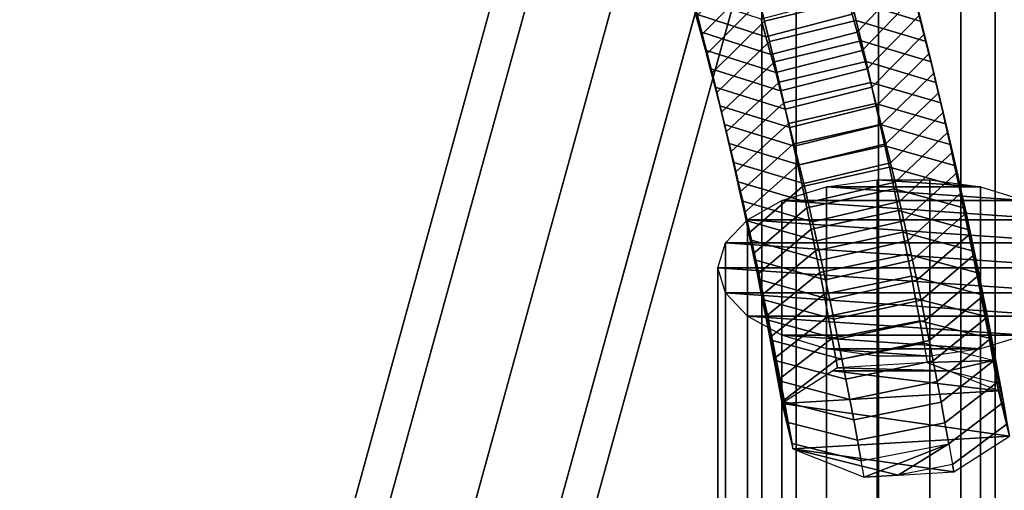
# Model space of a CAD drawing. Extents: x -3137 to 29575, y -3884 to 23650.
# Drawn here: x 13224 to 13317, y 17136 to 17181 of the extents above; entities that cross this region are included whole.
import ezdxf

# ---------------------------------------------------------------- set-up
doc = ezdxf.new("R2010")
doc.units = 0
for name, color, linetype in [('SMB_BEFESTIGUNGEN', 7, 'CONTINUOUS'), ('SMB_RAUMNETZ', 7, 'CONTINUOUS'), ('SMB_SICHERHEITSSEIL', 7, 'CONTINUOUS'), ('SMB_SPIELEBENE', 7, 'CONTINUOUS')]:
    doc.layers.add(name, color=color, linetype=linetype)

# ---------------------------------------------------------------- blocks, each defined once
blk = doc.blocks.new('__5__')
at = {"layer": 'SMB_RAUMNETZ', "color": 1, "linetype": 'CONTINUOUS'}
for points in [[(13297.048, 13507.438, 2406.69), (13297.048, 17285.09, 406.874), (13304.826, 17286.597, 409.722), (13304.826, 13509.089, 2409.461)], [(13304.826, 13509.089, 2409.461), (13304.826, 17286.597, 409.722), (13312.605, 17285.09, 406.874), (13312.605, 13507.438, 2406.69)], [(13293.826, 13503.451, 2400), (13293.826, 17281.451, 400), (13297.048, 17285.09, 406.874), (13297.048, 13507.438, 2406.69)], [(13312.605, 13507.438, 2406.69), (13312.605, 17285.09, 406.874), (13315.826, 17281.451, 400), (13315.826, 13503.451, 2400)], [(13297.048, 13499.464, 2393.31), (13297.048, 17277.811, 393.126), (13293.826, 17281.451, 400), (13293.826, 13503.451, 2400)], [(13315.826, 13503.451, 2400), (13315.826, 17281.451, 400), (13312.605, 17277.811, 393.126), (13312.605, 13499.464, 2393.31)], [(13304.826, 13497.812, 2390.539), (13304.826, 17276.304, 390.278), (13297.048, 17277.811, 393.126), (13297.048, 13499.464, 2393.31)], [(13312.605, 13499.464, 2393.31), (13312.605, 17277.811, 393.126), (13304.826, 17276.304, 390.278), (13304.826, 13497.812, 2390.539)]]:
    blk.add_3dface(points, dxfattribs=at)
blk = doc.blocks.new('__24__')
at = {"layer": 'SMB_RAUMNETZ', "color": 1, "linetype": 'CONTINUOUS'}
for points in [[(13297.801, 17277.137, 407.575), (12620.658, 14821.934, 1001.294), (12617.138, 14821.288, 993.671), (13294.226, 17276.291, 400)], [(13294.226, 17276.291, 400), (12617.138, 14821.288, 993.671), (12619.825, 14818.914, 986.051), (13296.862, 17273.732, 392.425)], [(13305.494, 17275.774, 410.713), (12628.323, 14820.472, 1004.456), (12620.658, 14821.934, 1001.294), (13297.801, 17277.137, 407.575)], [(13312.798, 17273.001, 407.575), (12635.644, 14817.761, 1001.303), (12628.323, 14820.472, 1004.456), (13305.494, 17275.774, 410.713)], [(13296.862, 17273.732, 392.425), (12619.825, 14818.914, 986.051), (12627.146, 14816.202, 982.899), (13304.166, 17270.959, 389.287)], [(13315.434, 17270.442, 400), (12638.331, 14815.387, 993.684), (12635.644, 14817.761, 1001.303), (13312.798, 17273.001, 407.575)], [(13304.166, 17270.959, 389.287), (12627.146, 14816.202, 982.899), (12634.811, 14814.741, 986.06), (13311.859, 17269.596, 392.425)], [(13311.859, 17269.596, 392.425), (12634.811, 14814.741, 986.06), (12638.331, 14815.387, 993.684), (13315.434, 17270.442, 400)]]:
    blk.add_3dface(points, dxfattribs=at)
blk = doc.blocks.new('__25__')
at = {"layer": 'SMB_RAUMNETZ', "color": 1, "linetype": 'CONTINUOUS'}
for points in [[(13311.854, 17277.137, 407.575), (13988.997, 14821.934, 1001.294), (13981.332, 14820.472, 1004.456), (13304.161, 17275.774, 410.713)], [(13315.429, 17276.291, 400), (13992.517, 14821.288, 993.671), (13988.997, 14821.934, 1001.294), (13311.854, 17277.137, 407.575)], [(13312.793, 17273.732, 392.425), (13989.83, 14818.914, 986.051), (13992.517, 14821.288, 993.671), (13315.429, 17276.291, 400)], [(13304.161, 17275.774, 410.713), (13981.332, 14820.472, 1004.456), (13974.011, 14817.761, 1001.303), (13296.857, 17273.001, 407.575)], [(13305.489, 17270.959, 389.287), (13982.509, 14816.202, 982.899), (13989.83, 14818.914, 986.051), (13312.793, 17273.732, 392.425)], [(13296.857, 17273.001, 407.575), (13974.011, 14817.761, 1001.303), (13971.324, 14815.387, 993.684), (13294.221, 17270.442, 400)], [(13297.796, 17269.596, 392.425), (13974.844, 14814.741, 986.06), (13982.509, 14816.202, 982.899), (13305.489, 17270.959, 389.287)], [(13294.221, 17270.442, 400), (13971.324, 14815.387, 993.684), (13974.844, 14814.741, 986.06), (13297.796, 17269.596, 392.425)]]:
    blk.add_3dface(points, dxfattribs=at)
blk = doc.blocks.new('__272__')
at = {"layer": 'SMB_SPIELEBENE', "color": 1, "linetype": 'CONTINUOUS'}
for points in [[(-3136.789, -3883.644, 524), (-3136.789, 23650.395, 524), (29575.441, 23650.395, 524), (29575.441, -3883.644, 524)], [(29575.441, -3883.644, 523), (29575.441, 23650.395, 523), (-3136.789, 23650.395, 523), (-3136.789, -3883.644, 523)]]:
    blk.add_3dface(points, dxfattribs=at)
blk = doc.blocks.new('__279__')
at = {"layer": 'SMB_SICHERHEITSSEIL', "color": 1, "linetype": 'CONTINUOUS'}
for points in [[(13286.304, 17186.558, 444.171), (13286.786, 17184.8, 445.658), (13288.032, 17179.654, 439.112), (13287.564, 17181.359, 437.67)], [(13292.646, 17186.267, 453.222), (13293.128, 17184.411, 454.707), (13288.204, 17179.438, 450.027), (13287.737, 17181.239, 448.586)], [(13302.352, 17181.337, 432.844), (13302.82, 17179.632, 434.286), (13307.701, 17184.769, 438.833), (13307.218, 17186.528, 437.346)], [(13308.651, 17181.208, 441.761), (13309.119, 17179.407, 443.202), (13307.917, 17184.389, 449.881), (13307.435, 17186.246, 448.397)], [(13286.786, 17184.8, 445.658), (13287.264, 17183.026, 447.13), (13288.495, 17177.935, 440.539), (13288.032, 17179.654, 439.112)], [(13293.128, 17184.411, 454.707), (13293.604, 17182.54, 456.175), (13288.666, 17177.622, 451.451), (13288.204, 17179.438, 450.027)], [(13301.775, 17184.568, 456.133), (13302.252, 17182.66, 457.602), (13294.075, 17180.655, 457.627), (13293.604, 17182.54, 456.175)], [(13308.393, 17182.519, 451.349), (13308.864, 17180.634, 452.801), (13302.252, 17182.66, 457.602), (13301.775, 17184.568, 456.133)], [(13302.82, 17179.632, 434.286), (13303.284, 17177.913, 435.713), (13308.179, 17182.996, 440.305), (13307.701, 17184.769, 438.833)], [(13309.119, 17179.407, 443.202), (13309.581, 17177.592, 444.626), (13308.393, 17182.519, 451.349), (13307.917, 17184.389, 449.881)], [(13287.091, 17183.05, 436.213), (13287.564, 17181.359, 437.67), (13294.211, 17179.196, 432.978), (13293.745, 17180.865, 431.54)], [(13287.264, 17183.026, 447.13), (13287.737, 17181.239, 448.586), (13288.953, 17176.202, 441.951), (13288.495, 17177.935, 440.539)], [(13293.604, 17182.54, 456.175), (13294.075, 17180.655, 457.627), (13289.123, 17175.793, 452.86), (13288.666, 17177.622, 451.451)], [(13293.745, 17180.865, 431.54), (13294.211, 17179.196, 432.978), (13302.352, 17181.337, 432.844), (13301.88, 17183.028, 431.387)], [(13302.252, 17182.66, 457.602), (13302.723, 17180.738, 459.055), (13294.54, 17178.757, 459.062), (13294.075, 17180.655, 457.627)], [(13308.864, 17180.634, 452.801), (13309.329, 17178.735, 454.236), (13302.723, 17180.738, 459.055), (13302.252, 17182.66, 457.602)], [(13303.284, 17177.913, 435.713), (13303.742, 17176.18, 437.125), (13308.651, 17181.208, 441.761), (13308.179, 17182.996, 440.305)], [(13309.581, 17177.592, 444.626), (13310.038, 17175.762, 446.035), (13308.864, 17180.634, 452.801), (13308.393, 17182.519, 451.349)], [(13287.564, 17181.359, 437.67), (13288.032, 17179.654, 439.112), (13294.673, 17177.513, 434.402), (13294.211, 17179.196, 432.978)], [(13287.737, 17181.239, 448.586), (13288.204, 17179.438, 450.027), (13289.406, 17174.455, 443.347), (13288.953, 17176.202, 441.951)], [(13294.075, 17180.655, 457.627), (13294.54, 17178.757, 459.062), (13289.575, 17173.951, 454.253), (13289.123, 17175.793, 452.86)], [(13294.211, 17179.196, 432.978), (13294.673, 17177.513, 434.402), (13302.82, 17179.632, 434.286), (13302.352, 17181.337, 432.844)], [(13302.723, 17180.738, 459.055), (13303.189, 17178.802, 460.491), (13295.001, 17176.844, 460.48), (13294.54, 17178.757, 459.062)], [(13309.329, 17178.735, 454.236), (13309.789, 17176.822, 455.654), (13303.189, 17178.802, 460.491), (13302.723, 17180.738, 459.055)], [(13303.742, 17176.18, 437.125), (13304.195, 17174.433, 438.522), (13309.119, 17179.407, 443.202), (13308.651, 17181.208, 441.761)], [(13310.038, 17175.762, 446.035), (13310.49, 17173.92, 447.428), (13309.329, 17178.735, 454.236), (13308.864, 17180.634, 452.801)], [(13288.032, 17179.654, 439.112), (13288.495, 17177.935, 440.539), (13295.13, 17175.816, 435.81), (13294.673, 17177.513, 434.402)], [(13288.204, 17179.438, 450.027), (13288.666, 17177.622, 451.451), (13289.854, 17172.695, 444.729), (13289.406, 17174.455, 443.347)], [(13294.54, 17178.757, 459.062), (13295.001, 17176.844, 460.48), (13290.021, 17172.095, 455.629), (13289.575, 17173.951, 454.253)], [(13294.673, 17177.513, 434.402), (13295.13, 17175.816, 435.81), (13303.284, 17177.913, 435.713), (13302.82, 17179.632, 434.286)], [(13303.189, 17178.802, 460.491), (13303.649, 17176.852, 461.909), (13295.455, 17174.918, 461.882), (13295.001, 17176.844, 460.48)], [(13309.789, 17176.822, 455.654), (13310.244, 17174.896, 457.056), (13303.649, 17176.852, 461.909), (13303.189, 17178.802, 460.491)], [(13304.195, 17174.433, 438.522), (13304.643, 17172.674, 439.903), (13309.581, 17177.592, 444.626), (13309.119, 17179.407, 443.202)], [(13310.49, 17173.92, 447.428), (13310.936, 17172.064, 448.804), (13309.789, 17176.822, 455.654), (13309.329, 17178.735, 454.236)], [(13288.495, 17177.935, 440.539), (13288.953, 17176.202, 441.951), (13295.583, 17174.106, 437.203), (13295.13, 17175.816, 435.81)], [(13295.13, 17175.816, 435.81), (13295.583, 17174.106, 437.203), (13303.742, 17176.18, 437.125), (13303.284, 17177.913, 435.713)], [(13288.666, 17177.622, 451.451), (13289.123, 17175.793, 452.86), (13290.297, 17170.922, 446.094), (13289.854, 17172.695, 444.729)], [(13304.643, 17172.674, 439.903), (13305.086, 17170.9, 441.269), (13310.038, 17175.762, 446.035), (13309.581, 17177.592, 444.626)], [(13288.953, 17176.202, 441.951), (13289.406, 17174.455, 443.347), (13296.03, 17172.382, 438.582), (13295.583, 17174.106, 437.203)], [(13295.001, 17176.844, 460.48), (13295.455, 17174.918, 461.882), (13290.463, 17170.225, 456.989), (13290.021, 17172.095, 455.629)], [(13303.649, 17176.852, 461.909), (13304.103, 17174.889, 463.311), (13295.904, 17172.978, 463.266), (13295.455, 17174.918, 461.882)], [(13295.583, 17174.106, 437.203), (13296.03, 17172.382, 438.582), (13304.195, 17174.433, 438.522), (13303.742, 17176.18, 437.125)], [(13310.244, 17174.896, 457.056), (13310.693, 17172.956, 458.44), (13304.103, 17174.889, 463.311), (13303.649, 17176.852, 461.909)], [(13310.936, 17172.064, 448.804), (13311.377, 17170.194, 450.164), (13310.244, 17174.896, 457.056), (13309.789, 17176.822, 455.654)], [(13289.123, 17175.793, 452.86), (13289.575, 17173.951, 454.253), (13290.735, 17169.136, 447.445), (13290.297, 17170.922, 446.094)], [(13305.086, 17170.9, 441.269), (13305.524, 17169.114, 442.619), (13310.49, 17173.92, 447.428), (13310.038, 17175.762, 446.035)], [(13289.406, 17174.455, 443.347), (13289.854, 17172.695, 444.729), (13296.472, 17170.645, 439.945), (13296.03, 17172.382, 438.582)], [(13295.455, 17174.918, 461.882), (13295.904, 17172.978, 463.266), (13290.898, 17168.343, 458.333), (13290.463, 17170.225, 456.989)], [(13304.103, 17174.889, 463.311), (13304.552, 17172.911, 464.695), (13296.347, 17171.024, 464.634), (13295.904, 17172.978, 463.266)], [(13296.03, 17172.382, 438.582), (13296.472, 17170.645, 439.945), (13304.643, 17172.674, 439.903), (13304.195, 17174.433, 438.522)], [(13310.693, 17172.956, 458.44), (13311.136, 17171.003, 459.808), (13304.552, 17172.911, 464.695), (13304.103, 17174.889, 463.311)], [(13311.377, 17170.194, 450.164), (13311.813, 17168.312, 451.508), (13310.693, 17172.956, 458.44), (13310.244, 17174.896, 457.056)], [(13289.575, 17173.951, 454.253), (13290.021, 17172.095, 455.629), (13291.168, 17167.336, 448.779), (13290.735, 17169.136, 447.445)], [(13305.524, 17169.114, 442.619), (13305.957, 17167.314, 443.953), (13310.936, 17172.064, 448.804), (13310.49, 17173.92, 447.428)], [(13289.854, 17172.695, 444.729), (13290.297, 17170.922, 446.094), (13296.909, 17168.895, 441.293), (13296.472, 17170.645, 439.945)], [(13295.904, 17172.978, 463.266), (13296.347, 17171.024, 464.634), (13291.328, 17166.447, 459.66), (13290.898, 17168.343, 458.333)], [(13304.552, 17172.911, 464.695), (13304.995, 17170.921, 466.062), (13296.785, 17169.058, 465.984), (13296.347, 17171.024, 464.634)], [(13296.472, 17170.645, 439.945), (13296.909, 17168.895, 441.293), (13305.086, 17170.9, 441.269), (13304.643, 17172.674, 439.903)], [(13311.136, 17171.003, 459.808), (13311.574, 17169.036, 461.158), (13304.995, 17170.921, 466.062), (13304.552, 17172.911, 464.695)], [(13311.813, 17168.312, 451.508), (13312.243, 17166.416, 452.835), (13311.136, 17171.003, 459.808), (13310.693, 17172.956, 458.44)], [(13290.021, 17172.095, 455.629), (13290.463, 17170.225, 456.989), (13291.596, 17165.524, 450.098), (13291.168, 17167.336, 448.779)], [(13305.957, 17167.314, 443.953), (13306.385, 17165.502, 445.272), (13311.377, 17170.194, 450.164), (13310.936, 17172.064, 448.804)], [(13290.297, 17170.922, 446.094), (13290.735, 17169.136, 447.445), (13297.342, 17167.132, 442.626), (13296.909, 17168.895, 441.293)], [(13296.347, 17171.024, 464.634), (13296.785, 17169.058, 465.984), (13291.753, 17164.539, 460.97), (13291.328, 17166.447, 459.66)], [(13304.995, 17170.921, 466.062), (13305.433, 17168.917, 467.412), (13297.217, 17167.079, 467.317), (13296.785, 17169.058, 465.984)], [(13296.909, 17168.895, 441.293), (13297.342, 17167.132, 442.626), (13305.524, 17169.114, 442.619), (13305.086, 17170.9, 441.269)], [(13311.574, 17169.036, 461.158), (13312.006, 17167.057, 462.491), (13305.433, 17168.917, 467.412), (13304.995, 17170.921, 466.062)], [(13312.243, 17166.416, 452.835), (13312.668, 17164.508, 454.145), (13311.574, 17169.036, 461.158), (13311.136, 17171.003, 459.808)], [(13290.463, 17170.225, 456.989), (13290.898, 17168.343, 458.333), (13292.018, 17163.699, 451.4), (13291.596, 17165.524, 450.098)], [(13306.385, 17165.502, 445.272), (13306.807, 17163.677, 446.574), (13311.813, 17168.312, 451.508), (13311.377, 17170.194, 450.164)], [(13290.735, 17169.136, 447.445), (13291.168, 17167.336, 448.779), (13297.769, 17165.356, 443.943), (13297.342, 17167.132, 442.626)], [(13296.785, 17169.058, 465.984), (13297.217, 17167.079, 467.317), (13292.173, 17162.618, 462.264), (13291.753, 17164.539, 460.97)], [(13305.433, 17168.917, 467.412), (13305.864, 17166.9, 468.743), (13297.644, 17165.086, 468.633), (13297.217, 17167.079, 467.317)], [(13297.342, 17167.132, 442.626), (13297.769, 17165.356, 443.943), (13305.957, 17167.314, 443.953), (13305.524, 17169.114, 442.619)], [(13312.006, 17167.057, 462.491), (13312.432, 17165.065, 463.807), (13305.864, 17166.9, 468.743), (13305.433, 17168.917, 467.412)], [(13312.668, 17164.508, 454.145), (13313.087, 17162.587, 455.439), (13312.006, 17167.057, 462.491), (13311.574, 17169.036, 461.158)], [(13290.898, 17168.343, 458.333), (13291.328, 17166.447, 459.66), (13292.435, 17161.861, 452.687), (13292.018, 17163.699, 451.4)], [(13306.807, 17163.677, 446.574), (13307.224, 17161.839, 447.861), (13312.243, 17166.416, 452.835), (13311.813, 17168.312, 451.508)], [(13291.168, 17167.336, 448.779), (13291.596, 17165.524, 450.098), (13298.191, 17163.567, 445.244), (13297.769, 17165.356, 443.943)], [(13297.217, 17167.079, 467.317), (13297.644, 17165.086, 468.633), (13292.586, 17160.685, 463.541), (13292.173, 17162.618, 462.264)], [(13305.864, 17166.9, 468.743), (13306.29, 17164.871, 470.057), (13298.064, 17163.081, 469.931), (13297.644, 17165.086, 468.633)], [(13297.769, 17165.356, 443.943), (13298.191, 17163.567, 445.244), (13306.385, 17165.502, 445.272), (13305.957, 17167.314, 443.953)], [(13312.432, 17165.065, 463.807), (13312.853, 17163.06, 465.105), (13306.29, 17164.871, 470.057), (13305.864, 17166.9, 468.743)], [(13313.087, 17162.587, 455.439), (13313.501, 17160.654, 456.716), (13312.432, 17165.065, 463.807), (13312.006, 17167.057, 462.491)], [(13291.328, 17166.447, 459.66), (13291.753, 17164.539, 460.97), (13292.847, 17160.011, 453.957), (13292.435, 17161.861, 452.687)], [(13307.224, 17161.839, 447.861), (13307.636, 17159.989, 449.131), (13312.668, 17164.508, 454.145), (13312.243, 17166.416, 452.835)], [(13291.596, 17165.524, 450.098), (13292.018, 17163.699, 451.4), (13298.608, 17161.766, 446.53), (13298.191, 17163.567, 445.244)], [(13297.644, 17165.086, 468.633), (13298.064, 17163.081, 469.931), (13292.995, 17158.739, 464.8), (13292.586, 17160.685, 463.541)], [(13306.29, 17164.871, 470.057), (13306.71, 17162.829, 471.353), (13298.479, 17161.064, 471.211), (13298.064, 17163.081, 469.931)], [(13298.191, 17163.567, 445.244), (13298.608, 17161.766, 446.53), (13306.807, 17163.677, 446.574), (13306.385, 17165.502, 445.272)], [(13312.853, 17163.06, 465.105), (13313.268, 17161.042, 466.385), (13306.71, 17162.829, 471.353), (13306.29, 17164.871, 470.057)], [(13313.501, 17160.654, 456.716), (13313.909, 17158.708, 457.975), (13312.853, 17163.06, 465.105), (13312.432, 17165.065, 463.807)], [(13291.753, 17164.539, 460.97), (13292.173, 17162.618, 462.264), (13293.254, 17158.149, 455.211), (13292.847, 17160.011, 453.957)], [(13307.636, 17159.989, 449.131), (13308.042, 17158.127, 450.385), (13313.087, 17162.587, 455.439), (13312.668, 17164.508, 454.145)], [(13292.018, 17163.699, 451.4), (13292.435, 17161.861, 452.687), (13299.019, 17159.952, 447.8), (13298.608, 17161.766, 446.53)], [(13298.064, 17163.081, 469.931), (13298.479, 17161.064, 471.211), (13293.397, 17156.781, 466.043), (13292.995, 17158.739, 464.8)], [(13298.608, 17161.766, 446.53), (13299.019, 17159.952, 447.8), (13307.224, 17161.839, 447.861), (13306.807, 17163.677, 446.574)], [(13313.909, 17158.708, 457.975), (13314.312, 17156.751, 459.218), (13313.268, 17161.042, 466.385), (13312.853, 17163.06, 465.105)], [(13292.173, 17162.618, 462.264), (13292.586, 17160.685, 463.541), (13293.655, 17156.274, 456.449), (13293.254, 17158.149, 455.211)], [(13306.71, 17162.829, 471.353), (13307.124, 17160.774, 472.632), (13298.888, 17159.034, 472.474), (13298.479, 17161.064, 471.211)], [(13313.268, 17161.042, 466.385), (13313.677, 17159.012, 467.648), (13307.124, 17160.774, 472.632), (13306.71, 17162.829, 471.353)], [(13308.042, 17158.127, 450.385), (13308.444, 17156.253, 451.623), (13313.501, 17160.654, 456.716), (13313.087, 17162.587, 455.439)], [(13292.435, 17161.861, 452.687), (13292.847, 17160.011, 453.957), (13299.426, 17158.126, 449.053), (13299.019, 17159.952, 447.8)], [(13299.019, 17159.952, 447.8), (13299.426, 17158.126, 449.053), (13307.636, 17159.989, 449.131), (13307.224, 17161.839, 447.861)], [(13292.586, 17160.685, 463.541), (13292.995, 17158.739, 464.8), (13294.051, 17154.388, 457.67), (13293.655, 17156.274, 456.449)], [(13298.479, 17161.064, 471.211), (13298.888, 17159.034, 472.474), (13293.794, 17154.812, 467.268), (13293.397, 17156.781, 466.043)], [(13307.124, 17160.774, 472.632), (13307.532, 17158.707, 473.892), (13299.291, 17156.992, 473.719), (13298.888, 17159.034, 472.474)], [(13313.677, 17159.012, 467.648), (13314.08, 17156.97, 468.893), (13307.532, 17158.707, 473.892), (13307.124, 17160.774, 472.632)], [(13308.444, 17156.253, 451.623), (13308.839, 17154.366, 452.844), (13313.909, 17158.708, 457.975), (13313.501, 17160.654, 456.716)], [(13314.312, 17156.751, 459.218), (13314.709, 17154.781, 460.443), (13313.677, 17159.012, 467.648), (13313.268, 17161.042, 466.385)], [(13292.847, 17160.011, 453.957), (13293.254, 17158.149, 455.211), (13299.827, 17156.288, 450.291), (13299.426, 17158.126, 449.053)], [(13299.426, 17158.126, 449.053), (13299.827, 17156.288, 450.291), (13308.042, 17158.127, 450.385), (13307.636, 17159.989, 449.131)], [(13292.995, 17158.739, 464.8), (13293.397, 17156.781, 466.043), (13294.441, 17152.49, 458.875), (13294.051, 17154.388, 457.67)], [(13298.888, 17159.034, 472.474), (13299.291, 17156.992, 473.719), (13294.185, 17152.83, 468.476), (13293.794, 17154.812, 467.268)], [(13307.532, 17158.707, 473.892), (13307.934, 17156.628, 475.134), (13299.689, 17154.938, 474.946), (13299.291, 17156.992, 473.719)], [(13314.08, 17156.97, 468.893), (13314.478, 17154.916, 470.12), (13307.934, 17156.628, 475.134), (13307.532, 17158.707, 473.892)], [(13308.839, 17154.366, 452.844), (13309.23, 17152.468, 454.049), (13314.312, 17156.751, 459.218), (13313.909, 17158.708, 457.975)], [(13314.709, 17154.781, 460.443), (13315.1, 17152.799, 461.651), (13314.08, 17156.97, 468.893), (13313.677, 17159.012, 467.648)], [(13293.254, 17158.149, 455.211), (13293.655, 17156.274, 456.449), (13300.223, 17154.438, 451.513), (13299.827, 17156.288, 450.291)], [(13299.827, 17156.288, 450.291), (13300.223, 17154.438, 451.513), (13308.444, 17156.253, 451.623), (13308.042, 17158.127, 450.385)], [(13293.397, 17156.781, 466.043), (13293.794, 17154.812, 467.268), (13294.826, 17150.58, 460.063), (13294.441, 17152.49, 458.875)], [(13299.291, 17156.992, 473.719), (13299.689, 17154.938, 474.946), (13294.571, 17150.837, 469.667), (13294.185, 17152.83, 468.476)], [(13307.934, 17156.628, 475.134), (13308.331, 17154.537, 476.357), (13300.08, 17152.872, 476.155), (13299.689, 17154.938, 474.946)], [(13314.478, 17154.916, 470.12), (13314.869, 17152.851, 471.329), (13308.331, 17154.537, 476.357), (13307.934, 17156.628, 475.134)], [(13309.23, 17152.468, 454.049), (13309.615, 17150.559, 455.237), (13314.709, 17154.781, 460.443), (13314.312, 17156.751, 459.218)], [(13315.1, 17152.799, 461.651), (13315.486, 17150.806, 462.842), (13314.478, 17154.916, 470.12), (13314.08, 17156.97, 468.893)], [(13293.655, 17156.274, 456.449), (13294.051, 17154.388, 457.67), (13300.614, 17152.577, 452.718), (13300.223, 17154.438, 451.513)], [(13300.223, 17154.438, 451.513), (13300.614, 17152.577, 452.718), (13308.839, 17154.366, 452.844), (13308.444, 17156.253, 451.623)], [(13293.794, 17154.812, 467.268), (13294.185, 17152.83, 468.476), (13295.205, 17148.659, 461.234), (13294.826, 17150.58, 460.063)], [(13299.689, 17154.938, 474.946), (13300.08, 17152.872, 476.155), (13294.951, 17148.832, 470.84), (13294.571, 17150.837, 469.667)], [(13309.615, 17150.559, 455.237), (13309.994, 17148.637, 456.408), (13315.1, 17152.799, 461.651), (13314.709, 17154.781, 460.443)], [(13315.486, 17150.806, 462.842), (13315.865, 17148.802, 464.015), (13314.869, 17152.851, 471.329), (13314.478, 17154.916, 470.12)], [(13294.051, 17154.388, 457.67), (13294.441, 17152.49, 458.875), (13300.999, 17150.703, 453.907), (13300.614, 17152.577, 452.718)], [(13308.331, 17154.537, 476.357), (13308.721, 17152.434, 477.563), (13300.466, 17150.795, 477.345), (13300.08, 17152.872, 476.155)], [(13300.614, 17152.577, 452.718), (13300.999, 17150.703, 453.907), (13309.23, 17152.468, 454.049), (13308.839, 17154.366, 452.844)], [(13314.869, 17152.851, 471.329), (13315.254, 17150.773, 472.519), (13308.721, 17152.434, 477.563), (13308.331, 17154.537, 476.357)], [(13294.185, 17152.83, 468.476), (13294.571, 17150.837, 469.667), (13295.579, 17146.727, 462.388), (13295.205, 17148.659, 461.234)], [(13300.08, 17152.872, 476.155), (13300.466, 17150.795, 477.345), (13295.325, 17146.816, 471.995), (13294.951, 17148.832, 470.84)], [(13309.994, 17148.637, 456.408), (13310.368, 17146.705, 457.563), (13315.486, 17150.806, 462.842), (13315.1, 17152.799, 461.651)], [(13315.865, 17148.802, 464.015), (13316.239, 17146.786, 465.17), (13315.254, 17150.773, 472.519), (13314.869, 17152.851, 471.329)], [(13294.441, 17152.49, 458.875), (13294.826, 17150.58, 460.063), (13301.379, 17148.819, 455.08), (13300.999, 17150.703, 453.907)], [(13308.721, 17152.434, 477.563), (13309.105, 17150.319, 478.749), (13300.845, 17148.706, 478.518), (13300.466, 17150.795, 477.345)], [(13300.999, 17150.703, 453.907), (13301.379, 17148.819, 455.08), (13309.615, 17150.559, 455.237), (13309.23, 17152.468, 454.049)], [(13315.254, 17150.773, 472.519), (13315.634, 17148.684, 473.692), (13309.105, 17150.319, 478.749), (13308.721, 17152.434, 477.563)], [(13294.571, 17150.837, 469.667), (13294.951, 17148.832, 470.84), (13295.947, 17144.783, 463.526), (13295.579, 17146.727, 462.388)], [(13294.826, 17150.58, 460.063), (13295.205, 17148.659, 461.234), (13301.753, 17146.923, 456.236), (13301.379, 17148.819, 455.08)], [(13300.466, 17150.795, 477.345), (13300.845, 17148.706, 478.518), (13295.693, 17144.789, 473.133), (13295.325, 17146.816, 471.995)], [(13309.427, 17148.508, 479.745), (13300.97, 17148.007, 478.902), (13300.845, 17148.706, 478.518), (13309.105, 17150.319, 478.749)], [(13301.379, 17148.819, 455.08), (13301.753, 17146.923, 456.236), (13309.994, 17148.637, 456.408), (13309.615, 17150.559, 455.237)], [(13310.368, 17146.705, 457.563), (13310.736, 17144.762, 458.7), (13315.865, 17148.802, 464.015), (13315.486, 17150.806, 462.842)], [(13316.239, 17146.786, 465.17), (13316.608, 17144.759, 466.308), (13315.634, 17148.684, 473.692), (13315.254, 17150.773, 472.519)], [(13294.951, 17148.832, 470.84), (13295.325, 17146.816, 471.995), (13296.31, 17142.829, 464.646), (13295.947, 17144.783, 463.526)], [(13295.205, 17148.659, 461.234), (13295.579, 17146.727, 462.388), (13302.122, 17145.015, 457.375), (13301.753, 17146.923, 456.236)], [(13300.97, 17148.007, 478.902), (13295.721, 17144.632, 473.219), (13295.693, 17144.789, 473.133), (13300.845, 17148.706, 478.518)], [(13301.753, 17146.923, 456.236), (13302.122, 17145.015, 457.375), (13310.368, 17146.705, 457.563), (13309.994, 17148.637, 456.408)], [(13310.736, 17144.762, 458.7), (13311.099, 17142.807, 459.82), (13316.239, 17146.786, 465.17), (13315.865, 17148.802, 464.015)], [(13316.608, 17144.759, 466.308), (13316.97, 17142.721, 467.428), (13316.007, 17146.584, 474.846), (13315.634, 17148.684, 473.692)], [(13316.007, 17146.584, 474.846), (13316.138, 17145.837, 475.248), (13311.42, 17147.716, 478.412)], [(13295.325, 17146.816, 471.995), (13295.693, 17144.789, 473.133), (13296.667, 17140.864, 465.749), (13296.31, 17142.829, 464.646)], [(13295.579, 17146.727, 462.388), (13295.947, 17144.783, 463.526), (13302.486, 17143.097, 458.497), (13302.122, 17145.015, 457.375)], [(13302.122, 17145.015, 457.375), (13302.486, 17143.097, 458.497), (13310.736, 17144.762, 458.7), (13310.368, 17146.705, 457.563)], [(13311.099, 17142.807, 459.82), (13311.456, 17140.842, 460.923), (13316.608, 17144.759, 466.308), (13316.239, 17146.786, 465.17)], [(13317.172, 17141.562, 468.051), (13316.138, 17145.837, 475.248), (13316.007, 17146.584, 474.846), (13316.97, 17142.721, 467.428)], [(13295.721, 17144.632, 473.219), (13296.756, 17140.36, 466.026), (13296.667, 17140.864, 465.749), (13295.693, 17144.789, 473.133)], [(13295.947, 17144.783, 463.526), (13296.31, 17142.829, 464.646), (13302.844, 17141.168, 459.603), (13302.486, 17143.097, 458.497)], [(13302.486, 17143.097, 458.497), (13302.844, 17141.168, 459.603), (13311.099, 17142.807, 459.82), (13310.736, 17144.762, 458.7)], [(13311.456, 17140.842, 460.923), (13311.807, 17138.866, 462.009), (13316.97, 17142.721, 467.428), (13316.608, 17144.759, 466.308)], [(13296.31, 17142.829, 464.646), (13296.667, 17140.864, 465.749), (13303.196, 17139.229, 460.691), (13302.844, 17141.168, 459.603)], [(13302.844, 17141.168, 459.603), (13303.196, 17139.229, 460.691), (13311.456, 17140.842, 460.923), (13311.099, 17142.807, 459.82)], [(13311.925, 17138.19, 462.372), (13317.172, 17141.562, 468.051), (13316.97, 17142.721, 467.428), (13311.807, 17138.866, 462.009)], [(13296.756, 17140.36, 466.026), (13303.469, 17137.693, 461.535), (13303.196, 17139.229, 460.691), (13296.667, 17140.864, 465.749)], [(13306.691, 17137.883, 461.857), (13311.925, 17138.19, 462.372), (13311.807, 17138.866, 462.009)]]:
    blk.add_3dface(points, dxfattribs=at)
mesh = blk.add_polyface(dxfattribs=at)
corners = [(13309.427, 17148.508, 479.745), (13315.634, 17148.684, 473.692), (13309.105, 17150.319, 478.749), (13311.42, 17147.716, 478.412), (13316.007, 17146.584, 474.846)]
mesh.append_faces([[corners[k] for k in face] for face in [(0, 1, 2), (1, 3, 4)]], dxfattribs={"vtx0": -1, "color": 1})
mesh.append_faces([[corners[k] for k in face] for face in [(1, 0, 3)]], dxfattribs={"vtx0": -1, "vtx2": -1, "color": 1})
mesh = blk.add_polyface(dxfattribs=at)
corners = [(13306.691, 17137.883, 461.857), (13296.756, 17140.36, 466.026), (13303.469, 17137.693, 461.535), (13311.925, 17138.19, 462.372), (13317.172, 17141.562, 468.051), (13295.721, 17144.632, 473.219), (13316.138, 17145.837, 475.248), (13300.517, 17147.716, 478.412), (13311.42, 17147.716, 478.412), (13300.97, 17148.007, 478.902), (13309.427, 17148.508, 479.745)]
mesh.append_faces([[corners[k] for k in face] for face in [(0, 1, 2), (9, 8, 10)]], dxfattribs={"vtx0": -1, "color": 1})
mesh.append_faces([[corners[k] for k in face] for face in [(1, 4, 5), (5, 6, 7), (7, 8, 9)]], dxfattribs={"vtx0": -1, "vtx1": -1, "color": 1})
mesh.append_faces([[corners[k] for k in face] for face in [(1, 0, 3), (1, 3, 4), (5, 4, 6), (7, 6, 8)]], dxfattribs={"vtx0": -1, "vtx2": -1, "color": 1})
mesh = blk.add_polyface(dxfattribs=at)
corners = [(13311.456, 17140.842, 460.923), (13303.469, 17137.693, 461.535), (13303.196, 17139.229, 460.691), (13306.691, 17137.883, 461.857), (13311.807, 17138.866, 462.009)]
mesh.append_faces([[corners[k] for k in face] for face in [(0, 1, 2), (3, 0, 4)]], dxfattribs={"vtx0": -1, "color": 1})
mesh.append_faces([[corners[k] for k in face] for face in [(1, 0, 3)]], dxfattribs={"vtx0": -1, "vtx1": -1, "color": 1})
blk = doc.blocks.new('__363__')
at = {"layer": 'SMB_BEFESTIGUNGEN', "color": 1, "linetype": 'CONTINUOUS'}
for points in [[(13304.69, 17165.714, 480.069), (13304.69, 17099.177, 516.421), (13299.91, 17098.504, 515.189), (13299.91, 17165.041, 478.838)], [(13309.671, 17165.714, 480.069), (13309.671, 17099.177, 516.421), (13304.69, 17099.177, 516.421), (13304.69, 17165.714, 480.069)], [(13314.45, 17165.041, 478.838), (13314.45, 17098.504, 515.189), (13309.671, 17099.177, 516.421), (13309.671, 17165.714, 480.069)], [(13299.91, 17165.041, 478.838), (13299.91, 17098.504, 515.189), (13295.72, 17097.213, 512.826), (13295.72, 17163.75, 476.475)], [(13318.64, 17163.75, 476.475), (13318.64, 17097.213, 512.826), (13314.45, 17098.504, 515.189), (13314.45, 17165.041, 478.838)], [(13295.72, 17163.75, 476.475), (13295.72, 17097.213, 512.826), (13292.458, 17095.408, 509.522), (13292.458, 17161.945, 473.171)], [(13321.902, 17161.945, 473.171), (13321.902, 17095.408, 509.522), (13318.64, 17097.213, 512.826), (13318.64, 17163.75, 476.475)], [(13292.458, 17161.945, 473.171), (13292.458, 17095.408, 509.522), (13290.389, 17093.236, 505.546), (13290.389, 17159.773, 469.195)], [(13323.971, 17159.773, 469.195), (13323.971, 17093.236, 505.546), (13321.902, 17095.408, 509.522), (13321.902, 17161.945, 473.171)], [(13290.389, 17159.773, 469.195), (13290.389, 17093.236, 505.546), (13289.68, 17090.872, 501.219), (13289.68, 17157.409, 464.868)], [(13324.68, 17157.409, 464.868), (13324.68, 17090.872, 501.219), (13323.971, 17093.236, 505.546), (13323.971, 17159.773, 469.195)], [(13289.68, 17157.409, 464.868), (13289.68, 17090.872, 501.219), (13290.389, 17088.508, 496.893), (13290.389, 17155.045, 460.542)], [(13323.971, 17155.045, 460.542), (13323.971, 17088.508, 496.893), (13324.68, 17090.872, 501.219), (13324.68, 17157.409, 464.868)], [(13290.389, 17155.045, 460.542), (13290.389, 17088.508, 496.893), (13292.458, 17086.336, 492.917), (13292.458, 17152.873, 456.565)], [(13321.902, 17152.873, 456.565), (13321.902, 17086.336, 492.917), (13323.971, 17088.508, 496.893), (13323.971, 17155.045, 460.542)], [(13292.458, 17152.873, 456.565), (13292.458, 17086.336, 492.917), (13295.72, 17084.531, 489.613), (13295.72, 17151.068, 453.262)], [(13318.64, 17151.068, 453.262), (13318.64, 17084.531, 489.613), (13321.902, 17086.336, 492.917), (13321.902, 17152.873, 456.565)], [(13295.72, 17151.068, 453.262), (13295.72, 17084.531, 489.613), (13299.91, 17083.24, 487.25), (13299.91, 17149.777, 450.899)], [(13314.45, 17149.777, 450.899), (13314.45, 17083.24, 487.25), (13318.64, 17084.531, 489.613), (13318.64, 17151.068, 453.262)], [(13299.91, 17149.777, 450.899), (13299.91, 17083.24, 487.25), (13304.69, 17082.567, 486.018), (13304.69, 17149.104, 449.667)], [(13304.69, 17149.104, 449.667), (13304.69, 17082.567, 486.018), (13309.671, 17082.567, 486.018), (13309.671, 17149.104, 449.667)], [(13309.671, 17149.104, 449.667), (13309.671, 17082.567, 486.018), (13314.45, 17083.24, 487.25), (13314.45, 17149.777, 450.899)]]:
    blk.add_3dface(points, dxfattribs=at)
mesh = blk.add_polyface(dxfattribs=at)
corners = [(13299.91, 17149.777, 450.899), (13309.671, 17149.104, 449.667), (13304.69, 17149.104, 449.667), (13314.45, 17149.777, 450.899), (13295.72, 17151.068, 453.262), (13318.64, 17151.068, 453.262), (13292.458, 17152.873, 456.565), (13321.902, 17152.873, 456.565), (13290.389, 17155.045, 460.542), (13323.971, 17155.045, 460.542), (13289.68, 17157.409, 464.868), (13324.68, 17157.409, 464.868), (13290.389, 17159.773, 469.195), (13323.971, 17159.773, 469.195), (13292.458, 17161.945, 473.171), (13321.902, 17161.945, 473.171), (13295.72, 17163.75, 476.475), (13318.64, 17163.75, 476.475), (13299.91, 17165.041, 478.838), (13314.45, 17165.041, 478.838), (13304.69, 17165.714, 480.069), (13309.671, 17165.714, 480.069)]
mesh.append_faces([[corners[k] for k in face] for face in [(0, 1, 2), (19, 20, 21)]], dxfattribs={"vtx0": -1, "color": 1})
mesh.append_faces([[corners[k] for k in face] for face in [(1, 0, 3), (3, 4, 5), (5, 6, 7), (7, 8, 9), (9, 10, 11), (11, 12, 13), (13, 14, 15), (15, 16, 17), (17, 18, 19)]], dxfattribs={"vtx0": -1, "vtx1": -1, "color": 1})
mesh.append_faces([[corners[k] for k in face] for face in [(3, 0, 4), (5, 4, 6), (7, 6, 8), (9, 8, 10), (11, 10, 12), (13, 12, 14), (15, 14, 16), (17, 16, 18), (19, 18, 20)]], dxfattribs={"vtx0": -1, "vtx2": -1, "color": 1})
mesh = blk.add_polyface(dxfattribs=at)
corners = [(13314.45, 17083.24, 487.25), (13304.69, 17082.567, 486.018), (13309.671, 17082.567, 486.018), (13299.91, 17083.24, 487.25), (13318.64, 17084.531, 489.613), (13295.72, 17084.531, 489.613), (13321.902, 17086.336, 492.917), (13292.458, 17086.336, 492.917), (13323.971, 17088.508, 496.893), (13290.389, 17088.508, 496.893), (13324.68, 17090.872, 501.219), (13289.68, 17090.872, 501.219), (13323.971, 17093.236, 505.546), (13290.389, 17093.236, 505.546), (13321.902, 17095.408, 509.522), (13292.458, 17095.408, 509.522), (13318.64, 17097.213, 512.826), (13295.72, 17097.213, 512.826), (13314.45, 17098.504, 515.189), (13299.91, 17098.504, 515.189), (13309.671, 17099.177, 516.421), (13304.69, 17099.177, 516.421)]
mesh.append_faces([[corners[k] for k in face] for face in [(0, 1, 2), (19, 20, 21)]], dxfattribs={"vtx0": -1, "color": 1})
mesh.append_faces([[corners[k] for k in face] for face in [(1, 0, 3), (3, 4, 5), (5, 6, 7), (7, 8, 9), (9, 10, 11), (11, 12, 13), (13, 14, 15), (15, 16, 17), (17, 18, 19)]], dxfattribs={"vtx0": -1, "vtx1": -1, "color": 1})
mesh.append_faces([[corners[k] for k in face] for face in [(3, 0, 4), (5, 4, 6), (7, 6, 8), (9, 8, 10), (11, 10, 12), (13, 12, 14), (15, 14, 16), (17, 16, 18), (19, 18, 20)]], dxfattribs={"vtx0": -1, "vtx2": -1, "color": 1})

msp = doc.modelspace()

# ---------------------------------------------------------------- block references
at = {"layer": 'SMB_BEFESTIGUNGEN', "color": 1, "linetype": 'CONTINUOUS'}
msp.add_blockref('__363__', (0, 0), dxfattribs=at)
at = {"layer": 'SMB_RAUMNETZ', "color": 1, "linetype": 'CONTINUOUS'}
for name in ['__5__', '__24__', '__25__']:
    msp.add_blockref(name, (0, 0), dxfattribs=at)
at = {"layer": 'SMB_SICHERHEITSSEIL', "color": 1, "linetype": 'CONTINUOUS'}
msp.add_blockref('__279__', (0, 0), dxfattribs=at)
at = {"layer": 'SMB_SPIELEBENE', "color": 1, "linetype": 'CONTINUOUS'}
msp.add_blockref('__272__', (0, 0), dxfattribs=at)

doc.saveas('drawing.dxf')
